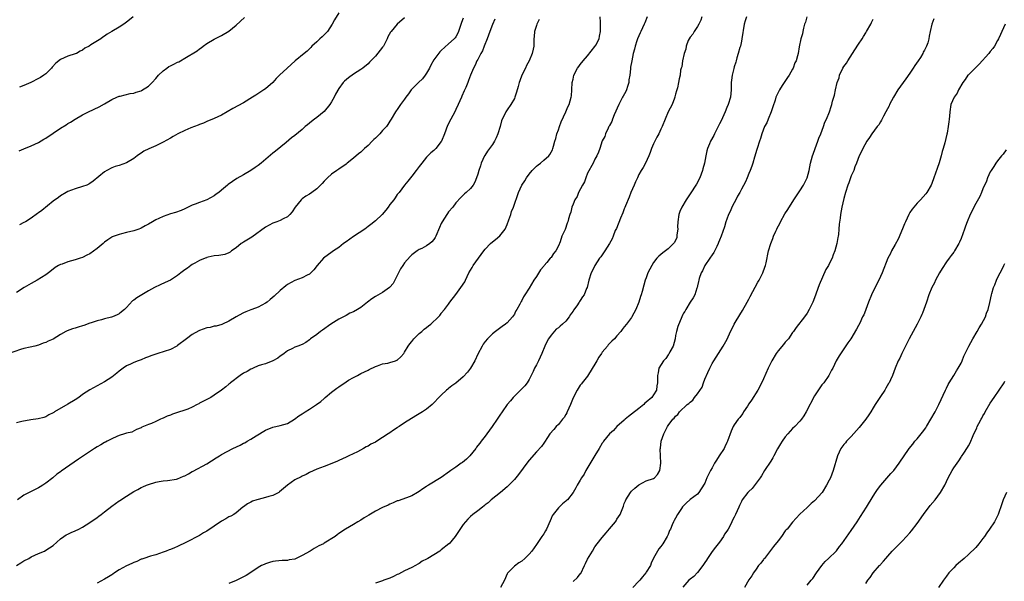
# Model space of a CAD drawing. Units: inches. Extents: x 2637000 to 2640000, y 1515000 to 1518000.
# Drawn here: x 2638802 to 2639071, y 1515597 to 1515750 of the extents above; entities that cross this region are included whole.
import ezdxf

# ---------------------------------------------------------------- set-up
doc = ezdxf.new("R2010")
doc.units = ezdxf.units.IN
doc.header["$MEASUREMENT"] = 0
doc.layers.add('LD26371515_10ft', color=62, linetype='Continuous')

msp = doc.modelspace()

# ---------------------------------------------------------------- linework, layer by layer
at = {"layer": 'LD26371515_10ft'}
for points, elevation in [([(2638923, 1515750.63), (2638922.57, 1515749.43), (2638922.04, 1515748.04), (2638921.71, 1515747), (2638921.51, 1515746.49), (2638921, 1515745.51), (2638920.78, 1515745.22), (2638920.57, 1515745), (2638919, 1515743.58), (2638917, 1515741.81), (2638916.59, 1515741.41), (2638915, 1515739.22), (2638914.18, 1515737.82), (2638913.81, 1515737), (2638913, 1515735.6), (2638912.6, 1515735), (2638911.93, 1515734.07), (2638910.83, 1515733), (2638908.83, 1515731), (2638908.07, 1515729.93), (2638907.36, 1515729), (2638907, 1515728.46), (2638905.85, 1515727), (2638905, 1515725.7), (2638904.69, 1515725.31), (2638904.5, 1515725), (2638903.37, 1515723), (2638903, 1515722.49), (2638902.4, 1515721.6), (2638902.04, 1515721), (2638901, 1515719.89), (2638900.24, 1515719), (2638899.59, 1515718.41), (2638899, 1515717.81), (2638898.57, 1515717.43), (2638898.17, 1515717), (2638897, 1515715.86), (2638896.05, 1515715), (2638895, 1515714.02), (2638894.43, 1515713.57), (2638893, 1515712.32), (2638891.29, 1515711), (2638891, 1515710.74), (2638889, 1515709.35), (2638888.44, 1515709), (2638887, 1515707.98), (2638885.93, 1515707), (2638885.48, 1515706.52), (2638885, 1515706.06), (2638884.52, 1515705.48), (2638884.06, 1515705), (2638883, 1515703.98), (2638881.64, 1515703), (2638881, 1515702.56), (2638880.03, 1515701.97), (2638879, 1515701.21), (2638878.76, 1515701), (2638877.09, 1515699), (2638876.29, 1515697.71), (2638875.65, 1515697), (2638875, 1515696.32), (2638873.81, 1515695.81), (2638873, 1515695.36), (2638872.11, 1515695), (2638871.29, 1515694.71), (2638871, 1515694.64), (2638869, 1515693.54), (2638865.24, 1515690.76), (2638863, 1515689.39), (2638862.75, 1515689.25), (2638862.35, 1515689), (2638861, 1515687.89), (2638859.71, 1515687), (2638859.33, 1515686.67), (2638859, 1515686.46), (2638857.93, 1515686.07), (2638856.24, 1515685.76), (2638855, 1515685.66), (2638853.3, 1515685.3), (2638853, 1515685.22), (2638852.85, 1515685.14), (2638852.48, 1515685), (2638851, 1515684.38), (2638849.65, 1515683.65), (2638849, 1515683.28), (2638848.56, 1515683), (2638847.66, 1515682.34), (2638847, 1515681.88), (2638845.9, 1515681), (2638845, 1515680.32), (2638843, 1515679.03), (2638841.63, 1515678.37), (2638840.23, 1515677.77), (2638838.65, 1515677), (2638837, 1515676.12), (2638833.81, 1515674.19), (2638833, 1515673.55), (2638832.67, 1515673.33), (2638831, 1515671.57), (2638830.51, 1515671), (2638829.19, 1515669.96), (2638829, 1515669.81), (2638828.47, 1515669.53), (2638827.24, 1515669), (2638826.9, 1515668.9), (2638825, 1515668.47), (2638824.22, 1515668.22), (2638823, 1515667.93), (2638821.33, 1515667.33), (2638821, 1515667.23), (2638819.34, 1515666.66), (2638819, 1515666.52), (2638817.81, 1515666.19), (2638817, 1515665.93), (2638816.25, 1515665.75), (2638814.79, 1515665.21), (2638814.42, 1515665), (2638813, 1515664.17), (2638811, 1515662.89), (2638809.65, 1515662.35), (2638809, 1515662.01), (2638808.22, 1515661.78), (2638807, 1515661.29), (2638805.96, 1515661), (2638804.75, 1515660.75), (2638803, 1515660.32), (2638802.06, 1515660.06), (2638799, 1515658.96)], 8840), ([(2638800.99, 1515601.01), (2638802.19, 1515601.81), (2638803, 1515602.31), (2638804.37, 1515603), (2638805, 1515603.37), (2638807, 1515604.34), (2638808.59, 1515605), (2638809, 1515605.2), (2638811, 1515606.52), (2638813, 1515608.33), (2638813.86, 1515609), (2638814.55, 1515609.45), (2638815, 1515609.65), (2638815.9, 1515610.1), (2638817, 1515610.52), (2638818.02, 1515611), (2638819, 1515611.51), (2638821, 1515612.78), (2638823, 1515614.16), (2638823.49, 1515614.51), (2638824.13, 1515615), (2638825, 1515615.71), (2638827, 1515617.27), (2638829, 1515618.68), (2638829.2, 1515618.8), (2638831, 1515620.03), (2638833, 1515621.31), (2638834.15, 1515621.85), (2638835, 1515622.34), (2638835.47, 1515622.53), (2638836.48, 1515623), (2638837, 1515623.22), (2638839, 1515623.86), (2638839.99, 1515623.99), (2638841, 1515624.21), (2638842.26, 1515624.26), (2638844.66, 1515624.66), (2638845, 1515624.75), (2638846.58, 1515625.42), (2638847, 1515625.58), (2638847.93, 1515626.07), (2638849, 1515626.69), (2638849.21, 1515626.79), (2638853, 1515628.87), (2638855.55, 1515630.45), (2638856.39, 1515631), (2638857, 1515631.35), (2638860.1, 1515633), (2638862.07, 1515633.93), (2638863, 1515634.43), (2638863.39, 1515634.61), (2638864.02, 1515635), (2638865, 1515635.55), (2638866.49, 1515636.49), (2638869, 1515638.01), (2638871, 1515638.83), (2638873, 1515639.26), (2638875, 1515639.88), (2638876.91, 1515641), (2638878.08, 1515641.93), (2638879, 1515642.51), (2638879.29, 1515642.71), (2638879.8, 1515643), (2638881, 1515643.74), (2638882.96, 1515645), (2638884.12, 1515645.88), (2638885, 1515646.71), (2638885.34, 1515647), (2638887, 1515648.4), (2638887.78, 1515649), (2638888.51, 1515649.49), (2638889, 1515649.9), (2638891, 1515651.24), (2638891.65, 1515651.65), (2638893, 1515652.41), (2638894.13, 1515653), (2638895, 1515653.49), (2638897, 1515654.46), (2638897.35, 1515654.65), (2638899, 1515655.4), (2638899.57, 1515655.57), (2638901, 1515656.12), (2638902.37, 1515656.37), (2638903, 1515656.54), (2638904.54, 1515657), (2638904.87, 1515657.13), (2638905, 1515657.2), (2638905.93, 1515658.07), (2638906.78, 1515659), (2638907, 1515659.3), (2638907.99, 1515661), (2638908.4, 1515661.6), (2638909, 1515662.3), (2638909.56, 1515663), (2638911, 1515664.4), (2638911.68, 1515665), (2638912.38, 1515665.62), (2638913, 1515666.12), (2638913.5, 1515666.5), (2638914.12, 1515667), (2638916.25, 1515669), (2638916.61, 1515669.39), (2638917, 1515669.94), (2638917.02, 1515669.96), (2638917.9, 1515671), (2638919, 1515672.49), (2638919.33, 1515673), (2638921, 1515675.14), (2638922.4, 1515677), (2638923.41, 1515678.59), (2638923.62, 1515679), (2638924.56, 1515681), (2638925, 1515681.76), (2638925.48, 1515682.52), (2638925.76, 1515683), (2638927.15, 1515685), (2638927.95, 1515686.05), (2638928.6, 1515687), (2638929, 1515687.46), (2638930.47, 1515689), (2638931, 1515689.46), (2638931.85, 1515690.15), (2638933, 1515691.13), (2638934.43, 1515693), (2638935, 1515694.24), (2638935.47, 1515695.47), (2638935.98, 1515697), (2638936.21, 1515697.79), (2638936.73, 1515699), (2638938.08, 1515703), (2638938.98, 1515705), (2638939.81, 1515706.19), (2638940.27, 1515707), (2638941, 1515708.03), (2638941.86, 1515709), (2638943, 1515710.19), (2638943.48, 1515710.52), (2638944.11, 1515711), (2638945, 1515711.86), (2638946.38, 1515713), (2638946.63, 1515713.37), (2638947.36, 1515714.64), (2638947.52, 1515715), (2638947.67, 1515715.67), (2638948.05, 1515717), (2638948.3, 1515717.7), (2638948.59, 1515719), (2638949, 1515720.11), (2638949.28, 1515721), (2638949.75, 1515722.25), (2638951.02, 1515725), (2638951.62, 1515726.38), (2638951.92, 1515727), (2638952.52, 1515729), (2638952.57, 1515729.43), (2638952.68, 1515731), (2638952.77, 1515733), (2638953, 1515733.93), (2638953.23, 1515735), (2638954.25, 1515737), (2638954.57, 1515737.43), (2638955, 1515737.92), (2638955.78, 1515739), (2638957, 1515740.35), (2638959, 1515742.87), (2638959.21, 1515743.21), (2638960.13, 1515745), (2638960.26, 1515745.74), (2638960.54, 1515747), (2638960.47, 1515748.47), (2638960.47, 1515749.53), (2638960.4, 1515751)], 8810), ([(2638907, 1515750.72), (2638905, 1515748.97), (2638903.28, 1515747), (2638903.16, 1515746.84), (2638902.44, 1515745.56), (2638902.19, 1515745), (2638901.19, 1515743), (2638901, 1515742.71), (2638899, 1515740.23), (2638897.78, 1515739), (2638897.42, 1515738.58), (2638897, 1515738.14), (2638895.58, 1515737), (2638895, 1515736.58), (2638893, 1515735.28), (2638891.66, 1515734.34), (2638890.59, 1515733.41), (2638890.21, 1515733), (2638889, 1515731.39), (2638888.14, 1515729.86), (2638887.76, 1515729), (2638887, 1515727.75), (2638886.53, 1515727), (2638885, 1515725.15), (2638883, 1515723.44), (2638882.38, 1515723), (2638881.6, 1515722.4), (2638881, 1515721.89), (2638880.49, 1515721.51), (2638879.87, 1515721), (2638879, 1515720.24), (2638877, 1515718.57), (2638876.12, 1515717.88), (2638874.67, 1515716.67), (2638871.7, 1515714.3), (2638871, 1515713.69), (2638867.81, 1515711), (2638867, 1515710.38), (2638866.2, 1515709.8), (2638865, 1515708.96), (2638863, 1515707.81), (2638861.19, 1515706.81), (2638859.97, 1515706.03), (2638858.83, 1515705.17), (2638858.66, 1515705), (2638857, 1515703.65), (2638856.26, 1515703), (2638855.51, 1515702.49), (2638855, 1515702.11), (2638853.01, 1515701), (2638851, 1515700.28), (2638849.8, 1515699.8), (2638849, 1515699.51), (2638847.9, 1515699), (2638847, 1515698.55), (2638845.93, 1515698.07), (2638844.45, 1515697.55), (2638843, 1515697.13), (2638841, 1515696.45), (2638839.86, 1515695.86), (2638839, 1515695.48), (2638838.13, 1515695), (2638837, 1515694.31), (2638836.11, 1515693.89), (2638835, 1515693.24), (2638834.83, 1515693.17), (2638834.39, 1515693), (2638833, 1515692.53), (2638831, 1515692.04), (2638829.68, 1515691.68), (2638829, 1515691.53), (2638827.14, 1515690.86), (2638827, 1515690.78), (2638825.92, 1515690.08), (2638825, 1515689.37), (2638824.62, 1515689), (2638823, 1515687.66), (2638821, 1515686.22), (2638820.16, 1515685.84), (2638819, 1515685.23), (2638818.34, 1515685), (2638817, 1515684.57), (2638815, 1515684), (2638813.42, 1515683.42), (2638813, 1515683.29), (2638812.48, 1515683), (2638811.55, 1515682.45), (2638811, 1515682.05), (2638809.72, 1515681), (2638809, 1515680.52), (2638806.59, 1515679), (2638805, 1515678.13), (2638803.05, 1515677), (2638801, 1515675.68)], 8850), ([(2638931.61, 1515750.39), (2638931, 1515748.91), (2638930.24, 1515747), (2638929.53, 1515745), (2638928.77, 1515743), (2638928.26, 1515741.74), (2638927.84, 1515741), (2638927, 1515739.36), (2638926.77, 1515739), (2638926.23, 1515737.77), (2638925.79, 1515737), (2638925.03, 1515735), (2638924.45, 1515733.55), (2638924.25, 1515733), (2638923.7, 1515731.7), (2638923.26, 1515730.74), (2638922.66, 1515729.34), (2638922.53, 1515729), (2638921.66, 1515727), (2638921, 1515725.69), (2638920.68, 1515725), (2638919.59, 1515723), (2638918.71, 1515721.29), (2638917.86, 1515719), (2638917.04, 1515717), (2638917, 1515716.93), (2638915.51, 1515715), (2638915.28, 1515714.72), (2638915, 1515714.5), (2638914.2, 1515713.8), (2638913.37, 1515713), (2638913, 1515712.59), (2638911.69, 1515711), (2638911, 1515710.05), (2638910.13, 1515709), (2638909, 1515707.46), (2638908.58, 1515707), (2638907.92, 1515706.08), (2638906.96, 1515705), (2638905.48, 1515703), (2638905, 1515702.42), (2638904.45, 1515701.55), (2638904.05, 1515701), (2638903, 1515699.68), (2638902.53, 1515699), (2638901.85, 1515698.15), (2638900.83, 1515697), (2638899, 1515695.23), (2638897.76, 1515694.24), (2638897, 1515693.65), (2638896.1, 1515693), (2638893, 1515690.94), (2638891, 1515689.52), (2638890.29, 1515689), (2638889, 1515687.96), (2638887.58, 1515687), (2638887.25, 1515686.75), (2638884.84, 1515685), (2638883.07, 1515683), (2638882.18, 1515681.82), (2638881.38, 1515681), (2638881, 1515680.67), (2638880.41, 1515680.41), (2638879, 1515679.69), (2638877, 1515678.92), (2638875, 1515677.82), (2638874.53, 1515677.47), (2638873, 1515676.18), (2638871.38, 1515674.62), (2638870.3, 1515673.7), (2638869.43, 1515673), (2638869, 1515672.71), (2638867, 1515671.68), (2638865.24, 1515671), (2638865, 1515670.89), (2638863.59, 1515670.41), (2638863, 1515670.06), (2638862.82, 1515669.96), (2638861, 1515669.02), (2638859, 1515667.78), (2638857.23, 1515667), (2638857.06, 1515666.94), (2638855.51, 1515666.49), (2638855, 1515666.42), (2638853.88, 1515666.12), (2638853, 1515665.95), (2638851, 1515665.26), (2638850.82, 1515665.18), (2638849, 1515664.17), (2638847.42, 1515663), (2638845, 1515661.14), (2638844.77, 1515661), (2638843, 1515660.11), (2638839.58, 1515659), (2638839, 1515658.84), (2638837.63, 1515658.37), (2638837, 1515658.09), (2638836.19, 1515657.81), (2638835, 1515657.28), (2638834.2, 1515657), (2638833, 1515656.52), (2638832.1, 1515656.1), (2638831, 1515655.62), (2638830.09, 1515655), (2638829, 1515654.16), (2638828.4, 1515653.6), (2638827, 1515652.55), (2638825, 1515651.25), (2638821, 1515649.08), (2638819, 1515647.76), (2638817.99, 1515647), (2638817, 1515646.36), (2638815, 1515645.1), (2638811.33, 1515643), (2638811.13, 1515642.87), (2638811, 1515642.76), (2638809.81, 1515642.19), (2638809, 1515641.7), (2638808.47, 1515641.53), (2638806.86, 1515641.14), (2638804.87, 1515640.87), (2638802.4, 1515640.4), (2638801, 1515640.06)], 8830), ([(2638943.76, 1515750.24), (2638943.14, 1515749), (2638943, 1515748.61), (2638942.46, 1515747), (2638942.36, 1515745.64), (2638942.27, 1515745), (2638942.28, 1515743), (2638942.15, 1515742.15), (2638941.87, 1515741), (2638941, 1515739), (2638940.33, 1515737.67), (2638940.01, 1515737), (2638939.02, 1515735), (2638938.48, 1515733.52), (2638938.27, 1515733), (2638937.99, 1515731.99), (2638937.6, 1515730.4), (2638937.15, 1515729), (2638937, 1515728.66), (2638936.03, 1515727), (2638935, 1515725.55), (2638934.64, 1515725), (2638934.38, 1515724.38), (2638933.69, 1515723), (2638933.48, 1515722.52), (2638933.09, 1515721), (2638932.5, 1515719), (2638932.05, 1515717.95), (2638931.59, 1515717), (2638931, 1515716.12), (2638929.68, 1515714.32), (2638928.87, 1515713.13), (2638928.8, 1515713), (2638927.88, 1515711), (2638927.71, 1515710.29), (2638927.24, 1515709), (2638927, 1515707.99), (2638926.68, 1515707), (2638926.21, 1515705.79), (2638925.72, 1515705), (2638925, 1515704.08), (2638923.83, 1515703), (2638923.36, 1515702.64), (2638923, 1515702.24), (2638922.37, 1515701.63), (2638921, 1515700.12), (2638920.15, 1515699), (2638919, 1515697.69), (2638918.73, 1515697.27), (2638918.53, 1515697), (2638917.23, 1515695), (2638917, 1515694.51), (2638916.55, 1515693.45), (2638915.56, 1515691), (2638915.36, 1515690.64), (2638915, 1515690.11), (2638914.46, 1515689.54), (2638913.88, 1515689), (2638913, 1515688.41), (2638911.72, 1515687.72), (2638911, 1515687.37), (2638910.46, 1515687), (2638909, 1515685.95), (2638908.5, 1515685.5), (2638907, 1515683.76), (2638906.48, 1515683), (2638905.92, 1515682.08), (2638904.35, 1515679), (2638903.87, 1515678.13), (2638903, 1515677.14), (2638902.86, 1515677), (2638901, 1515675.69), (2638899, 1515674.56), (2638898.06, 1515673.94), (2638896.89, 1515673), (2638895, 1515671.57), (2638894.1, 1515671), (2638893, 1515670.37), (2638892.03, 1515669.97), (2638892.01, 1515669.96), (2638891, 1515669.39), (2638889, 1515668.34), (2638886.84, 1515667), (2638884.6, 1515665.4), (2638884.01, 1515665), (2638883, 1515664.21), (2638881.31, 1515663), (2638881, 1515662.73), (2638880, 1515662), (2638879, 1515661.48), (2638877.85, 1515661), (2638877, 1515660.67), (2638876.39, 1515660.39), (2638875, 1515659.69), (2638874.06, 1515659), (2638873.47, 1515658.53), (2638873, 1515658.22), (2638872.33, 1515657.67), (2638871, 1515656.96), (2638869, 1515656.19), (2638867.88, 1515655.88), (2638867, 1515655.57), (2638865.64, 1515655), (2638865.22, 1515654.78), (2638865, 1515654.72), (2638863.95, 1515654.05), (2638863, 1515653.6), (2638862.03, 1515653), (2638859.43, 1515651), (2638859.23, 1515650.77), (2638859, 1515650.6), (2638858.15, 1515649.85), (2638857, 1515649), (2638855, 1515647.62), (2638854.08, 1515647), (2638851, 1515645.37), (2638850.74, 1515645.26), (2638850.31, 1515645), (2638849, 1515644.33), (2638847.8, 1515643.8), (2638847, 1515643.49), (2638845, 1515642.81), (2638843.59, 1515642.41), (2638843, 1515642.16), (2638842.11, 1515641.89), (2638841, 1515641.32), (2638840.75, 1515641.25), (2638840.28, 1515641), (2638839, 1515640.42), (2638837.88, 1515639.88), (2638837, 1515639.55), (2638835.18, 1515638.82), (2638835, 1515638.67), (2638833.79, 1515638.21), (2638832.48, 1515637.52), (2638831, 1515637.17), (2638830.5, 1515637), (2638829, 1515636.57), (2638828.34, 1515636.34), (2638827, 1515635.7), (2638825.71, 1515635), (2638825.26, 1515634.74), (2638825, 1515634.64), (2638824.02, 1515633.98), (2638823, 1515633.44), (2638822.32, 1515633), (2638817.93, 1515630.07), (2638813.2, 1515626.8), (2638813, 1515626.64), (2638812.03, 1515625.97), (2638810.87, 1515625), (2638809, 1515623.54), (2638808.21, 1515623), (2638807.47, 1515622.53), (2638807, 1515622.25), (2638805, 1515621.28), (2638804.8, 1515621.2), (2638804.42, 1515621), (2638803, 1515620.29), (2638801.23, 1515619)], 8820), ([(2638801.66, 1515714.34), (2638803, 1515714.93), (2638805, 1515715.7), (2638807, 1515716.65), (2638808.45, 1515717.55), (2638809, 1515717.86), (2638813, 1515720.59), (2638814.53, 1515721.47), (2638815, 1515721.82), (2638815.77, 1515722.23), (2638817.04, 1515723.04), (2638819, 1515724.19), (2638820.61, 1515725), (2638823.58, 1515726.42), (2638825, 1515727.22), (2638827, 1515728.37), (2638828.35, 1515729), (2638829, 1515729.27), (2638829.33, 1515729.33), (2638832, 1515730), (2638833, 1515730.13), (2638833.62, 1515730.38), (2638835, 1515730.78), (2638835.14, 1515730.86), (2638837, 1515732.06), (2638838.01, 1515733), (2638839, 1515734.15), (2638839.42, 1515734.58), (2638839.78, 1515735), (2638841, 1515736.25), (2638842.04, 1515737), (2638842.62, 1515737.38), (2638843, 1515737.6), (2638843.96, 1515738.04), (2638845, 1515738.59), (2638845.28, 1515738.72), (2638845.77, 1515739), (2638847, 1515739.65), (2638850.31, 1515741.69), (2638851, 1515742.27), (2638851.45, 1515742.55), (2638851.97, 1515743), (2638853, 1515743.7), (2638855, 1515744.91), (2638856.42, 1515745.58), (2638857, 1515745.9), (2638859, 1515747.08), (2638861, 1515748.71), (2638863.24, 1515750.76)], 8870), ([(2638832.81, 1515751), (2638831.82, 1515750.18), (2638831, 1515749.54), (2638830.25, 1515749), (2638829, 1515748.19), (2638827.06, 1515747), (2638825.74, 1515746.26), (2638825, 1515745.67), (2638824.57, 1515745.43), (2638824.02, 1515745), (2638821.29, 1515743.29), (2638820.79, 1515743), (2638819.62, 1515742.38), (2638819, 1515741.86), (2638818.41, 1515741.59), (2638817.32, 1515741), (2638817, 1515740.86), (2638815, 1515740.27), (2638813, 1515739.33), (2638811.69, 1515738.31), (2638810.73, 1515737.27), (2638810.51, 1515737), (2638809, 1515735.45), (2638808.42, 1515735), (2638807.57, 1515734.43), (2638807, 1515734.12), (2638804.92, 1515733.08), (2638803, 1515732.21), (2638801.79, 1515731.79)], 8880), ([(2638889, 1515752.05), (2638887.84, 1515750.16), (2638887.23, 1515749), (2638885.89, 1515747), (2638885.5, 1515746.5), (2638885, 1515746.04), (2638884.49, 1515745.51), (2638883.84, 1515745), (2638883, 1515744.16), (2638881.62, 1515743), (2638881.35, 1515742.65), (2638881, 1515742.26), (2638880.38, 1515741.62), (2638879.58, 1515741), (2638877.06, 1515738.94), (2638876.01, 1515737.99), (2638874.88, 1515737), (2638872.83, 1515735), (2638871.89, 1515734.11), (2638870.97, 1515733), (2638869, 1515731.34), (2638868.56, 1515731), (2638866.38, 1515729.62), (2638865.46, 1515729), (2638863, 1515727.52), (2638860.1, 1515725.9), (2638857, 1515724.13), (2638855, 1515723.18), (2638853, 1515722.36), (2638852.05, 1515721.95), (2638851, 1515721.57), (2638850.62, 1515721.38), (2638849.56, 1515721), (2638848.63, 1515720.63), (2638847, 1515719.93), (2638845.03, 1515719.03), (2638843.76, 1515718.24), (2638843, 1515717.85), (2638841, 1515716.7), (2638839, 1515715.75), (2638837.09, 1515714.91), (2638835.74, 1515714.26), (2638835, 1515713.72), (2638834.54, 1515713.46), (2638833.95, 1515713), (2638833, 1515712.3), (2638831, 1515711.1), (2638829, 1515710.4), (2638827.95, 1515710.05), (2638827, 1515709.69), (2638825.67, 1515709), (2638825, 1515708.6), (2638821.93, 1515706.07), (2638821, 1515705.43), (2638820.73, 1515705.26), (2638820.15, 1515705), (2638819, 1515704.58), (2638817, 1515704), (2638815, 1515703.23), (2638814.56, 1515703), (2638813, 1515702.04), (2638812.42, 1515701.58), (2638811, 1515700.57), (2638807.92, 1515698.08), (2638807, 1515697.42), (2638806.75, 1515697.25), (2638805, 1515695.96), (2638803.45, 1515695), (2638803, 1515694.74), (2638801.82, 1515694.18)], 8860), ([(2638973.25, 1515751), (2638972.61, 1515749.39), (2638972.47, 1515749), (2638971.51, 1515747), (2638971.36, 1515746.64), (2638970.64, 1515745), (2638970.43, 1515744.43), (2638969.98, 1515743), (2638969.81, 1515742.19), (2638969.45, 1515741), (2638969.03, 1515738.97), (2638968.74, 1515737.26), (2638968.73, 1515737), (2638968.74, 1515736.74), (2638968.53, 1515735), (2638968.24, 1515733.76), (2638968.23, 1515733), (2638967.91, 1515731.91), (2638967.58, 1515731), (2638967.39, 1515730.61), (2638966.69, 1515729.31), (2638966.55, 1515729), (2638965.48, 1515727), (2638964.23, 1515724.23), (2638963.76, 1515723), (2638963.62, 1515722.38), (2638963, 1515721.32), (2638962.9, 1515721.1), (2638962.83, 1515721), (2638962.58, 1515720.58), (2638961.87, 1515719), (2638961.71, 1515718.29), (2638961, 1515717.06), (2638960.36, 1515715), (2638959.98, 1515714.02), (2638959.52, 1515713), (2638959, 1515712.1), (2638958.49, 1515711), (2638957, 1515708.29), (2638956.48, 1515707), (2638956.1, 1515705.9), (2638955.55, 1515705), (2638954.48, 1515703), (2638954.1, 1515701.9), (2638953.47, 1515701), (2638953, 1515699.79), (2638952.67, 1515699), (2638952.38, 1515697.62), (2638952.11, 1515697), (2638951.76, 1515695.76), (2638951.61, 1515695), (2638951.44, 1515694.56), (2638950.84, 1515692.84), (2638949.98, 1515691), (2638949.52, 1515689.52), (2638949, 1515688.38), (2638948.3, 1515687), (2638947.69, 1515686.31), (2638947, 1515685.26), (2638946.87, 1515685.13), (2638946.79, 1515685), (2638945.81, 1515683.81), (2638945.12, 1515683), (2638945, 1515682.83), (2638944.15, 1515681.85), (2638943, 1515680.05), (2638942.26, 1515679), (2638941, 1515676.79), (2638939.88, 1515675), (2638939.52, 1515674.48), (2638939, 1515673.44), (2638938.83, 1515673.17), (2638938.47, 1515672.47), (2638937.65, 1515671), (2638937.4, 1515670.6), (2638937.1, 1515669.96), (2638937, 1515669.74), (2638936.51, 1515669), (2638935, 1515667.34), (2638934.57, 1515667), (2638933.63, 1515666.37), (2638931.82, 1515665), (2638931, 1515664.33), (2638929.68, 1515663), (2638929, 1515662.23), (2638928.5, 1515661.5), (2638928.19, 1515661), (2638927, 1515658.79), (2638926.14, 1515657), (2638925.02, 1515655), (2638924.16, 1515653.84), (2638923, 1515652.56), (2638921, 1515650.9), (2638919.9, 1515650.1), (2638919, 1515649.39), (2638918.76, 1515649.24), (2638918.45, 1515649), (2638917, 1515647.61), (2638916.38, 1515647), (2638915, 1515645.52), (2638914.48, 1515645), (2638913, 1515643.76), (2638911.88, 1515643), (2638911, 1515642.46), (2638910.05, 1515641.95), (2638907, 1515640.04), (2638905.47, 1515639), (2638905.18, 1515638.82), (2638905, 1515638.68), (2638903.96, 1515638.04), (2638903, 1515637.33), (2638902.52, 1515637), (2638901, 1515636.05), (2638899.41, 1515635), (2638899, 1515634.78), (2638897.81, 1515634.19), (2638897, 1515633.69), (2638896.52, 1515633.48), (2638895.73, 1515633), (2638894.13, 1515632.13), (2638891.8, 1515631), (2638891.24, 1515630.76), (2638891, 1515630.63), (2638889, 1515629.74), (2638888.51, 1515629.49), (2638885, 1515628.09), (2638883, 1515627.33), (2638881, 1515626.45), (2638880.06, 1515625.94), (2638879, 1515625.46), (2638878.71, 1515625.29), (2638877, 1515624.42), (2638875, 1515623.03), (2638872.86, 1515621.14), (2638872.63, 1515621), (2638871, 1515620.21), (2638869.91, 1515619.91), (2638869, 1515619.62), (2638867, 1515619.11), (2638866.61, 1515619), (2638865.41, 1515618.59), (2638865, 1515618.34), (2638864.06, 1515617.94), (2638863, 1515617.12), (2638862.82, 1515617), (2638861, 1515615.42), (2638860.38, 1515615), (2638859.5, 1515614.5), (2638859, 1515614.32), (2638858.18, 1515613.82), (2638857, 1515613.17), (2638855, 1515611.83), (2638853.8, 1515611), (2638853.31, 1515610.69), (2638853, 1515610.46), (2638852.04, 1515609.96), (2638851, 1515609.23), (2638847.42, 1515607.42), (2638845, 1515606.27), (2638844.16, 1515605.84), (2638843, 1515605.41), (2638842.72, 1515605.28), (2638841.88, 1515605), (2638841, 1515604.67), (2638839, 1515603.97), (2638837.57, 1515603.57), (2638835.79, 1515603), (2638835.21, 1515602.79), (2638835, 1515602.74), (2638833.87, 1515602.13), (2638833, 1515601.88), (2638832.44, 1515601.56), (2638831, 1515600.99), (2638829, 1515599.84), (2638827.72, 1515599), (2638827.3, 1515598.7), (2638827, 1515598.53), (2638826.07, 1515597.93), (2638825, 1515597.29), (2638823, 1515596.17)], 8800), ([(2638988.18, 1515751), (2638987.89, 1515750.11), (2638987.38, 1515749), (2638987, 1515748.35), (2638986.08, 1515747), (2638985.74, 1515746.26), (2638985, 1515745.39), (2638984.73, 1515745), (2638984.48, 1515744.48), (2638983.91, 1515743), (2638983.83, 1515742.17), (2638983.38, 1515741), (2638982.91, 1515739), (2638982.69, 1515737.31), (2638982.56, 1515737), (2638982.4, 1515736.4), (2638982.25, 1515735), (2638982.03, 1515734.03), (2638981.86, 1515733), (2638981.54, 1515731.54), (2638981.37, 1515731), (2638981.25, 1515730.75), (2638981, 1515729.83), (2638980.84, 1515729.16), (2638980.82, 1515729), (2638980.73, 1515728.73), (2638980.06, 1515727), (2638979, 1515725), (2638978.15, 1515723), (2638977.37, 1515721), (2638977, 1515720.29), (2638976.41, 1515719), (2638975.93, 1515718.07), (2638975.35, 1515717), (2638975, 1515716.25), (2638974.46, 1515715), (2638974.1, 1515713.9), (2638973.7, 1515713), (2638972.76, 1515711), (2638972.15, 1515709.85), (2638971.63, 1515709), (2638971, 1515707.86), (2638970.58, 1515707), (2638970.11, 1515705.89), (2638969.69, 1515705), (2638968.81, 1515703), (2638968.31, 1515701.69), (2638967.33, 1515699.33), (2638967.15, 1515698.85), (2638967, 1515698.52), (2638966.58, 1515697.42), (2638965.93, 1515695.93), (2638964.84, 1515693.16), (2638964.56, 1515692.56), (2638963.97, 1515691), (2638963.66, 1515690.34), (2638962.96, 1515689.04), (2638961.68, 1515687), (2638960.61, 1515685.39), (2638960.28, 1515685), (2638958.94, 1515683), (2638958.31, 1515681.69), (2638957.95, 1515681), (2638957.31, 1515679), (2638956.83, 1515677), (2638956.73, 1515676.73), (2638956.01, 1515675), (2638955.56, 1515674.44), (2638955, 1515673.5), (2638954.78, 1515673.22), (2638954.68, 1515673), (2638954.05, 1515672.05), (2638953.17, 1515670.83), (2638953, 1515670.56), (2638952.57, 1515669.96), (2638952.35, 1515669.65), (2638951.97, 1515669), (2638951, 1515667.84), (2638950.11, 1515667), (2638949.51, 1515666.49), (2638949, 1515666.02), (2638948.41, 1515665.59), (2638947, 1515663.99), (2638946.32, 1515663), (2638945.84, 1515662.16), (2638945.31, 1515661), (2638944.48, 1515659), (2638944.03, 1515657.97), (2638943.57, 1515657), (2638943, 1515655.87), (2638942.52, 1515655), (2638942.08, 1515654.08), (2638941, 1515651.88), (2638940.44, 1515651), (2638939.85, 1515650.15), (2638939, 1515649.29), (2638938.68, 1515649), (2638936.61, 1515647), (2638935.95, 1515646.05), (2638935, 1515645.01), (2638933.68, 1515643), (2638933, 1515642.12), (2638932.27, 1515641), (2638930.89, 1515639), (2638929.48, 1515637), (2638929, 1515636.36), (2638927.94, 1515635), (2638927.51, 1515634.49), (2638927, 1515633.83), (2638926.66, 1515633.34), (2638926.47, 1515633), (2638924.86, 1515631), (2638923.94, 1515630.06), (2638922.79, 1515629.21), (2638922.46, 1515629), (2638921, 1515627.94), (2638919.66, 1515627), (2638919.29, 1515626.71), (2638917, 1515625.13), (2638913.5, 1515623), (2638913.2, 1515622.8), (2638913, 1515622.65), (2638911.99, 1515622.01), (2638911, 1515621.26), (2638910.52, 1515621), (2638909, 1515620.05), (2638907.54, 1515619.54), (2638905.24, 1515618.76), (2638905, 1515618.67), (2638903.87, 1515618.13), (2638903, 1515617.77), (2638902.5, 1515617.5), (2638901, 1515616.89), (2638899, 1515615.88), (2638897.24, 1515614.76), (2638895.96, 1515614.04), (2638895, 1515613.44), (2638894.19, 1515613), (2638893, 1515612.23), (2638890.86, 1515611), (2638889, 1515609.76), (2638888.58, 1515609.42), (2638888.04, 1515609), (2638885, 1515607.11), (2638884.81, 1515607), (2638883.6, 1515606.4), (2638882.29, 1515605.71), (2638881.18, 1515605), (2638879, 1515603.75), (2638877, 1515602.81), (2638875.45, 1515602.55), (2638875, 1515602.45), (2638873.58, 1515602.42), (2638871.73, 1515602.27), (2638871, 1515602.15), (2638870.1, 1515601.9), (2638869, 1515601.54), (2638868.65, 1515601.35), (2638867.92, 1515601), (2638867, 1515600.49), (2638865.52, 1515599.52), (2638863.71, 1515598.3), (2638863, 1515597.91), (2638861, 1515596.96), (2638859, 1515596.1)], 8790), ([(2639000.43, 1515751), (2639000.07, 1515749.93), (2638999.79, 1515749), (2638999.15, 1515745), (2638999, 1515744.38), (2638998.71, 1515743), (2638998.58, 1515742.58), (2638998.16, 1515741), (2638997.74, 1515739.74), (2638997.54, 1515739), (2638997.44, 1515738.56), (2638997, 1515737.3), (2638996.89, 1515736.89), (2638996.49, 1515735), (2638996.34, 1515733.66), (2638996.22, 1515733), (2638996.17, 1515731), (2638996, 1515729), (2638995.38, 1515727), (2638995, 1515726.19), (2638994.53, 1515725), (2638993.43, 1515722.57), (2638993, 1515721.71), (2638992.79, 1515721.21), (2638992.28, 1515720.28), (2638991.64, 1515719), (2638991.45, 1515718.55), (2638990.59, 1515717), (2638990.26, 1515716.26), (2638989.74, 1515715), (2638989.6, 1515714.4), (2638989.24, 1515713), (2638988.88, 1515711), (2638988.51, 1515709.49), (2638988.4, 1515709), (2638987.66, 1515707), (2638986.7, 1515705.3), (2638986.56, 1515705), (2638985.15, 1515702.85), (2638985, 1515702.64), (2638983.91, 1515701), (2638982.7, 1515699), (2638982.21, 1515697.79), (2638981.93, 1515697), (2638981.66, 1515695), (2638981.58, 1515693.58), (2638981.61, 1515693), (2638981.37, 1515691.37), (2638981.39, 1515691), (2638981.32, 1515690.68), (2638980.69, 1515689.31), (2638980.45, 1515689), (2638979, 1515687.58), (2638978.28, 1515687), (2638977.51, 1515686.49), (2638977, 1515686.07), (2638976.45, 1515685.55), (2638975.91, 1515685), (2638975, 1515683.82), (2638974.49, 1515683), (2638973.48, 1515681), (2638973, 1515679.67), (2638972.74, 1515679), (2638972.34, 1515677.66), (2638971.88, 1515675.88), (2638971.6, 1515675), (2638971.43, 1515674.57), (2638971, 1515673.02), (2638970.12, 1515671), (2638969.58, 1515669.96), (2638969.09, 1515669), (2638969, 1515668.85), (2638967.61, 1515667), (2638967, 1515666.23), (2638966.44, 1515665.56), (2638966.1, 1515665), (2638965, 1515663.78), (2638964.35, 1515663), (2638963.64, 1515662.36), (2638963, 1515661.69), (2638962.64, 1515661.36), (2638962.38, 1515661), (2638961, 1515659.37), (2638960.74, 1515659), (2638960.04, 1515657.96), (2638959.51, 1515657), (2638959, 1515656.04), (2638957.25, 1515653.25), (2638957, 1515652.82), (2638955.49, 1515651), (2638955.31, 1515650.69), (2638955, 1515650.32), (2638954.15, 1515649), (2638953, 1515646.86), (2638952.49, 1515645.51), (2638952.34, 1515645), (2638951.43, 1515643), (2638951.28, 1515642.72), (2638951, 1515642.34), (2638950.54, 1515641.46), (2638950.17, 1515641), (2638949, 1515639.59), (2638948.37, 1515639), (2638947.8, 1515638.2), (2638946.67, 1515637), (2638946, 1515636), (2638945.23, 1515634.77), (2638945, 1515634.47), (2638944.4, 1515633.6), (2638943, 1515632.07), (2638941, 1515629.82), (2638940.63, 1515629.37), (2638938.1, 1515625.9), (2638937.39, 1515625), (2638937, 1515624.54), (2638935.47, 1515623), (2638935, 1515622.57), (2638933.19, 1515621), (2638930.68, 1515619), (2638929.8, 1515618.2), (2638929, 1515617.59), (2638928.69, 1515617.31), (2638928.28, 1515617), (2638927, 1515615.99), (2638925.68, 1515615), (2638925, 1515614.43), (2638924.28, 1515613.72), (2638923.62, 1515613), (2638923, 1515612.28), (2638920.82, 1515609), (2638919.14, 1515607), (2638919.07, 1515606.93), (2638917, 1515605.28), (2638916.83, 1515605.17), (2638916.6, 1515605), (2638915, 1515603.98), (2638913.31, 1515603), (2638913.12, 1515602.88), (2638913, 1515602.78), (2638911.81, 1515602.19), (2638911, 1515601.57), (2638910.6, 1515601.4), (2638909.94, 1515601), (2638909, 1515600.47), (2638907, 1515599.55), (2638905.29, 1515598.71), (2638905, 1515598.54), (2638903.95, 1515598.05), (2638903, 1515597.57), (2638901.33, 1515597), (2638901, 1515596.87), (2638899, 1515596.25)], 8780), ([(2639016.86, 1515751), (2639016.47, 1515749.53), (2639016.26, 1515749), (2639015.93, 1515747.93), (2639015.77, 1515747), (2639015.69, 1515746.31), (2639015.27, 1515745), (2639014.81, 1515742.81), (2639014.48, 1515741), (2639014.32, 1515740.32), (2639013.94, 1515739), (2639013.63, 1515738.37), (2639013.18, 1515737), (2639013, 1515736.65), (2639012.05, 1515735), (2639011.58, 1515734.42), (2639010.71, 1515733), (2639010.18, 1515732.18), (2639009.37, 1515731), (2639009, 1515730.28), (2639008.6, 1515729.4), (2639008.44, 1515729), (2639008.21, 1515728.21), (2639007.62, 1515726.38), (2639007.15, 1515725), (2639006.29, 1515723), (2639005.94, 1515722.06), (2639005.34, 1515721), (2639004.57, 1515719), (2639004.26, 1515717.74), (2639003.95, 1515717), (2639003.32, 1515715), (2639003.23, 1515714.77), (2639002.59, 1515712.59), (2639002.1, 1515711), (2639001.82, 1515710.18), (2639001.38, 1515709), (2639001, 1515708.16), (2639000.54, 1515707), (2639000.08, 1515705.92), (2638999, 1515703.93), (2638998.55, 1515703), (2638997.97, 1515701.97), (2638997.48, 1515701), (2638997, 1515700.17), (2638996.41, 1515699), (2638995.99, 1515698.01), (2638995.48, 1515697), (2638995, 1515695.68), (2638994.78, 1515695), (2638994.39, 1515693.61), (2638993.45, 1515691), (2638993, 1515689.95), (2638992.73, 1515689.27), (2638992.63, 1515689), (2638992.25, 1515688.25), (2638991.43, 1515686.57), (2638991, 1515685.97), (2638990.41, 1515685), (2638988.97, 1515683), (2638988.39, 1515681.61), (2638987.99, 1515681), (2638987.44, 1515679.44), (2638987.33, 1515679), (2638987.31, 1515678.69), (2638987, 1515677.44), (2638986.94, 1515677.06), (2638986.81, 1515676.81), (2638986.26, 1515675), (2638985.82, 1515674.18), (2638985, 1515672.97), (2638983.8, 1515671), (2638983.53, 1515670.47), (2638983.21, 1515669.96), (2638983, 1515669.61), (2638982.71, 1515669), (2638981.63, 1515666.37), (2638981.3, 1515665), (2638981, 1515663.86), (2638980.87, 1515663), (2638980.34, 1515661), (2638979.47, 1515659.47), (2638979.19, 1515658.81), (2638979, 1515658.62), (2638978.39, 1515657.61), (2638977.71, 1515657), (2638976.47, 1515655), (2638976.28, 1515653.72), (2638976.09, 1515653), (2638976.11, 1515652.11), (2638976.09, 1515651), (2638975.87, 1515650.13), (2638975.78, 1515649), (2638975, 1515647.66), (2638974.55, 1515647), (2638973, 1515645.67), (2638972.62, 1515645.38), (2638972.33, 1515645), (2638971, 1515643.98), (2638969, 1515642.39), (2638968.2, 1515641.8), (2638967.21, 1515641), (2638967, 1515640.8), (2638965.01, 1515639), (2638964.04, 1515637.96), (2638962.95, 1515637), (2638961.35, 1515635), (2638961.22, 1515634.78), (2638961, 1515634.45), (2638960.18, 1515633), (2638959, 1515631.08), (2638956.54, 1515627), (2638956.04, 1515625.96), (2638955.35, 1515625), (2638955, 1515624.32), (2638954.1, 1515623), (2638953.76, 1515622.24), (2638953, 1515620.96), (2638951.45, 1515619), (2638951.2, 1515618.8), (2638951, 1515618.61), (2638950.09, 1515617.91), (2638949.19, 1515617), (2638949, 1515616.83), (2638947.58, 1515615), (2638947.35, 1515614.65), (2638947, 1515613.85), (2638946.72, 1515613.28), (2638945.75, 1515611), (2638945.51, 1515610.49), (2638945, 1515609.68), (2638944.52, 1515609), (2638943, 1515606.77), (2638941.74, 1515605), (2638941, 1515604.11), (2638939.82, 1515603), (2638939, 1515602.27), (2638938.24, 1515601.76), (2638937, 1515600.83), (2638935.07, 1515598.93), (2638935, 1515598.78), (2638934.26, 1515597), (2638933.23, 1515595)], 8770), ([(2638953, 1515596.66), (2638954.22, 1515597.78), (2638955, 1515598.78), (2638955.11, 1515598.89), (2638956.17, 1515601), (2638956.41, 1515601.59), (2638957, 1515602.81), (2638958.28, 1515605), (2638959, 1515606.13), (2638959.64, 1515607), (2638961, 1515608.73), (2638962.05, 1515609.95), (2638963, 1515611.03), (2638964.59, 1515613), (2638964.75, 1515613.25), (2638965, 1515613.68), (2638965.85, 1515615), (2638966.76, 1515617.24), (2638967, 1515618.01), (2638967.3, 1515618.7), (2638967.46, 1515619), (2638968.72, 1515621), (2638969, 1515621.34), (2638969.85, 1515622.15), (2638971, 1515623.13), (2638973, 1515624.17), (2638975, 1515624.84), (2638975.22, 1515625), (2638976.06, 1515625.94), (2638976.74, 1515627), (2638977, 1515629), (2638976.86, 1515631), (2638976.8, 1515632.8), (2638976.86, 1515633.14), (2638977.08, 1515635), (2638977.79, 1515637), (2638978.82, 1515639), (2638979, 1515639.27), (2638980.28, 1515641), (2638980.67, 1515641.33), (2638981, 1515641.83), (2638981.66, 1515642.34), (2638982.13, 1515643), (2638984.18, 1515645), (2638984.67, 1515645.33), (2638985, 1515645.72), (2638985.75, 1515646.25), (2638986.22, 1515647), (2638987, 1515647.92), (2638988.25, 1515649.75), (2638988.65, 1515651), (2638989, 1515651.96), (2638989.82, 1515653.82), (2638990.38, 1515655), (2638991, 1515656.25), (2638991.47, 1515657), (2638994.05, 1515661), (2638994.41, 1515661.59), (2638995.07, 1515662.93), (2638996.05, 1515665), (2638996.38, 1515665.62), (2638997.05, 1515667), (2638998.81, 1515669.96), (2638999, 1515670.29), (2638999.28, 1515670.72), (2639000.55, 1515673), (2639001, 1515673.86), (2639001.41, 1515674.59), (2639003.52, 1515678.48), (2639003.83, 1515679), (2639004.84, 1515681), (2639005.39, 1515682.61), (2639005.56, 1515683), (2639005.75, 1515683.75), (2639006.42, 1515687), (2639007.02, 1515689), (2639007.59, 1515690.41), (2639007.78, 1515691), (2639008.37, 1515692.37), (2639008.67, 1515693), (2639008.79, 1515693.21), (2639009.46, 1515694.54), (2639009.68, 1515695), (2639010.89, 1515697.11), (2639011.65, 1515698.35), (2639013.3, 1515701), (2639015, 1515703.4), (2639016, 1515705), (2639016.95, 1515707), (2639017.47, 1515709), (2639017.9, 1515711), (2639018.43, 1515713), (2639018.57, 1515713.43), (2639019.13, 1515715), (2639019.9, 1515717), (2639020.17, 1515717.83), (2639020.66, 1515719), (2639021.41, 1515721), (2639021.81, 1515722.19), (2639022.24, 1515723), (2639023.06, 1515725), (2639023.51, 1515726.49), (2639023.69, 1515727), (2639023.91, 1515727.91), (2639024.21, 1515729), (2639024.41, 1515729.59), (2639024.7, 1515731), (2639025.2, 1515733), (2639025.67, 1515734.33), (2639025.84, 1515735), (2639026.75, 1515737), (2639027, 1515737.42), (2639027.69, 1515738.31), (2639028.05, 1515739), (2639029.98, 1515741.98), (2639031, 1515743.51), (2639032.03, 1515745), (2639032.4, 1515745.6), (2639033, 1515746.65), (2639033.22, 1515747), (2639034.32, 1515749), (2639034.54, 1515749.46), (2639035, 1515750.35)], 8760), ([(2639051.53, 1515750.47), (2639050.98, 1515749), (2639050.6, 1515747), (2639050.29, 1515745.71), (2639050.21, 1515745), (2639049.89, 1515743.89), (2639049.55, 1515743), (2639049.35, 1515742.65), (2639049, 1515741.92), (2639048.67, 1515741.33), (2639048.56, 1515741), (2639047.9, 1515739.9), (2639047.33, 1515739), (2639046.35, 1515737.65), (2639045.96, 1515737), (2639045, 1515735.63), (2639043.93, 1515734.07), (2639041.74, 1515731), (2639040.52, 1515729), (2639039.48, 1515727), (2639039.33, 1515726.67), (2639038.47, 1515725), (2639037.82, 1515723.82), (2639037.26, 1515722.74), (2639037, 1515722.32), (2639036.51, 1515721.49), (2639036.12, 1515721), (2639034.62, 1515719), (2639033.98, 1515718.02), (2639033.26, 1515717), (2639032.16, 1515715), (2639031.84, 1515714.16), (2639031.17, 1515713), (2639030.41, 1515711), (2639029.98, 1515709.98), (2639029.68, 1515709), (2639029, 1515707.5), (2639028.36, 1515705.64), (2639028.11, 1515705), (2639027.48, 1515703), (2639027, 1515701.33), (2639026.46, 1515699), (2639026.08, 1515697), (2639025.96, 1515695.96), (2639025.72, 1515694.28), (2639025.63, 1515693), (2639025.5, 1515691.5), (2639025.42, 1515691), (2639025.34, 1515690.66), (2639025.1, 1515689), (2639024.56, 1515687), (2639024.08, 1515685.92), (2639023.76, 1515685), (2639023, 1515683.47), (2639022.75, 1515683), (2639022.1, 1515681.9), (2639020.24, 1515677.76), (2639019, 1515674.22), (2639018.49, 1515673), (2639017.55, 1515671), (2639017, 1515670.03), (2639016.95, 1515669.96), (2639016.25, 1515669), (2639013.96, 1515666.04), (2639013.25, 1515665), (2639013, 1515664.68), (2639011.83, 1515663), (2639011.45, 1515662.55), (2639011, 1515662.08), (2639010.52, 1515661.48), (2639009, 1515659.68), (2639008.49, 1515659), (2639007.3, 1515657), (2639006.35, 1515655), (2639005, 1515652.02), (2639004.03, 1515649.97), (2639003.47, 1515649), (2639001.77, 1515646.23), (2639001, 1515645.18), (2639000.63, 1515644.63), (2638999.59, 1515643), (2638999.39, 1515642.61), (2638999, 1515642.17), (2638998.55, 1515641.45), (2638998.13, 1515641), (2638997, 1515639.48), (2638996.72, 1515639), (2638996.23, 1515637.77), (2638995.21, 1515635), (2638995, 1515634.64), (2638994.52, 1515633.48), (2638994.26, 1515633), (2638992.93, 1515631), (2638992.21, 1515629.79), (2638991.66, 1515629), (2638991, 1515627.77), (2638990.55, 1515627), (2638989.59, 1515625), (2638989, 1515623.54), (2638988.02, 1515621.98), (2638987.39, 1515621), (2638987, 1515620.54), (2638985, 1515619.04), (2638983.89, 1515618.11), (2638983, 1515617.16), (2638982.94, 1515617.06), (2638982.64, 1515616.64), (2638981.56, 1515615), (2638981, 1515613.98), (2638980.68, 1515613.32), (2638980.48, 1515613), (2638980.12, 1515612.12), (2638979.59, 1515611), (2638979.39, 1515610.61), (2638979, 1515609.52), (2638978.74, 1515609), (2638977.55, 1515607), (2638977, 1515606.24), (2638976.42, 1515605.58), (2638976.08, 1515605), (2638975, 1515603.05), (2638974.35, 1515601.65), (2638974.13, 1515601), (2638973, 1515599.25), (2638972.86, 1515599), (2638972.01, 1515597.99), (2638971.24, 1515597), (2638971, 1515596.73), (2638969.33, 1515595)], 8750), ([(2639071.07, 1515749), (2639070.17, 1515747), (2639069.82, 1515746.18), (2639069.26, 1515745), (2639069, 1515744.5), (2639068.15, 1515743), (2639067.67, 1515742.33), (2639067, 1515741.49), (2639066.62, 1515741), (2639063.94, 1515738.06), (2639063, 1515737.18), (2639061, 1515735.14), (2639060.88, 1515735), (2639060.12, 1515733.88), (2639059.45, 1515733), (2639058.29, 1515731), (2639057.9, 1515730.1), (2639057.13, 1515729), (2639056.24, 1515727), (2639055.92, 1515725), (2639055.88, 1515723.88), (2639055.8, 1515723), (2639055.67, 1515722.33), (2639055.53, 1515721), (2639055.18, 1515719.18), (2639055.1, 1515718.9), (2639054.57, 1515716.57), (2639054.13, 1515715), (2639053.86, 1515714.14), (2639053.56, 1515713), (2639053, 1515711.07), (2639052.49, 1515709.51), (2639051.61, 1515707), (2639051, 1515705.44), (2639050.81, 1515705), (2639049.64, 1515703), (2639049.35, 1515702.65), (2639047.92, 1515701), (2639047, 1515700.08), (2639046.07, 1515699), (2639045.61, 1515698.39), (2639045, 1515697.5), (2639044.7, 1515697), (2639043.81, 1515695), (2639043.59, 1515694.41), (2639043, 1515693.07), (2639041.79, 1515690.21), (2639041, 1515688.8), (2639040.04, 1515687), (2639039.7, 1515686.3), (2639039.03, 1515685), (2639037.46, 1515681), (2639036.5, 1515679), (2639035.96, 1515678.04), (2639034.51, 1515675), (2639033.73, 1515673), (2639033, 1515670.96), (2639032.59, 1515669.96), (2639032.43, 1515669.57), (2639032.11, 1515669), (2639031.31, 1515667.31), (2639031, 1515666.62), (2639030.4, 1515665.6), (2639028.91, 1515663), (2639028.11, 1515661.89), (2639027, 1515660.21), (2639025.68, 1515658.32), (2639024.93, 1515657), (2639023.94, 1515655), (2639023.6, 1515654.4), (2639022.9, 1515653), (2639021.52, 1515651), (2639021.29, 1515650.71), (2639021, 1515650.39), (2639020.41, 1515649.59), (2639019, 1515647.45), (2639016.71, 1515643), (2639016.07, 1515641.93), (2639015.41, 1515641), (2639015, 1515640.53), (2639013.57, 1515639), (2639013, 1515638.44), (2639012.29, 1515637.71), (2639011.68, 1515637), (2639011, 1515636.16), (2639010.16, 1515635), (2639009.71, 1515634.29), (2639008.89, 1515632.89), (2639007.84, 1515631), (2639007.55, 1515630.45), (2639007, 1515629.55), (2639005.33, 1515627), (2639004.45, 1515625.55), (2639004.09, 1515625), (2639003, 1515623.51), (2639001.9, 1515622.1), (2639001, 1515621.27), (2639000.75, 1515621), (2638999.23, 1515619), (2638999, 1515618.56), (2638998.52, 1515617.48), (2638998.29, 1515617), (2638997.42, 1515615), (2638997, 1515614.23), (2638996.58, 1515613.42), (2638996.42, 1515613), (2638995.8, 1515611.8), (2638995.35, 1515611), (2638995, 1515610.42), (2638994.43, 1515609.57), (2638994.1, 1515609), (2638993, 1515607.46), (2638991.92, 1515606.08), (2638991, 1515604.87), (2638989.77, 1515603), (2638989.49, 1515602.51), (2638989, 1515601.82), (2638988.51, 1515601), (2638987, 1515599.1), (2638985.98, 1515598.02), (2638985, 1515597.28), (2638984.67, 1515597), (2638983, 1515595.14)], 8740), ([(2639071.33, 1515714.67), (2639070.5, 1515713.5), (2639070.07, 1515713), (2639069, 1515711.64), (2639068.52, 1515711), (2639067.95, 1515710.05), (2639067.2, 1515709), (2639067, 1515708.65), (2639066.26, 1515707), (2639065.94, 1515706.06), (2639065, 1515703.96), (2639064.63, 1515703), (2639064.14, 1515701.86), (2639063, 1515699.93), (2639062.5, 1515699), (2639062.05, 1515697.95), (2639061.52, 1515697), (2639060.7, 1515695), (2639060.24, 1515693.76), (2639059.93, 1515693), (2639059, 1515690.37), (2639058.6, 1515689.4), (2639058.39, 1515689), (2639057.24, 1515687), (2639057, 1515686.65), (2639056.27, 1515685.73), (2639055.75, 1515685), (2639055, 1515683.99), (2639053.82, 1515682.18), (2639053.08, 1515681), (2639052.05, 1515679), (2639051.72, 1515678.28), (2639051, 1515677), (2639050.23, 1515675), (2639049.57, 1515673), (2639048.87, 1515671), (2639048.45, 1515669.96), (2639048.33, 1515669.67), (2639048.02, 1515669), (2639046.98, 1515667), (2639044.83, 1515663), (2639043.79, 1515661), (2639043, 1515659.33), (2639042.82, 1515659), (2639042.28, 1515657.72), (2639041.85, 1515657), (2639041.04, 1515654.96), (2639040.29, 1515653), (2639039.75, 1515651.75), (2639039.37, 1515651), (2639039.21, 1515650.79), (2639038.47, 1515649.53), (2639038.2, 1515649), (2639037, 1515647.27), (2639036.11, 1515645.89), (2639035.57, 1515645), (2639035, 1515644.13), (2639034.32, 1515643), (2639033.8, 1515642.2), (2639032.95, 1515641), (2639031.21, 1515638.79), (2639029, 1515636.33), (2639027.71, 1515635), (2639027.4, 1515634.6), (2639027, 1515634.14), (2639026.14, 1515633), (2639025.21, 1515631), (2639024.07, 1515627), (2639023.3, 1515625), (2639023, 1515624.37), (2639022.26, 1515623), (2639021.02, 1515621), (2639019, 1515618.69), (2639018.05, 1515617.95), (2639017, 1515616.88), (2639015, 1515615.04), (2639013, 1515612.9), (2639011.46, 1515611), (2639011.23, 1515610.77), (2639011, 1515610.48), (2639009.94, 1515609), (2639009, 1515607.82), (2639007.81, 1515606.19), (2639005.28, 1515603), (2639005.17, 1515602.83), (2639005, 1515602.65), (2639004.28, 1515601.72), (2639003.69, 1515601), (2639003, 1515600.07), (2639002.28, 1515599), (2639001.82, 1515598.18), (2639001, 1515597.09), (2638999.82, 1515595)], 8730), ([(2639017, 1515595.71), (2639018.07, 1515597), (2639018.47, 1515597.53), (2639019.54, 1515599), (2639020.96, 1515601.04), (2639021.87, 1515602.13), (2639022.82, 1515603), (2639024.93, 1515605), (2639025, 1515605.09), (2639025.81, 1515606.19), (2639026.43, 1515607), (2639028.31, 1515609.69), (2639029, 1515610.61), (2639030.62, 1515613), (2639031.57, 1515614.43), (2639033.19, 1515617), (2639035, 1515620), (2639035.64, 1515621), (2639036.19, 1515621.81), (2639037.12, 1515623), (2639039.86, 1515626.14), (2639040.63, 1515627), (2639042.11, 1515629), (2639042.46, 1515629.54), (2639043.26, 1515630.74), (2639044.87, 1515633), (2639045.81, 1515634.19), (2639046.42, 1515635), (2639047, 1515635.69), (2639048.49, 1515637.51), (2639049.35, 1515638.65), (2639049.57, 1515639), (2639050.79, 1515641), (2639051.89, 1515643), (2639052.93, 1515645.07), (2639054.75, 1515649), (2639055, 1515649.47), (2639055.5, 1515650.5), (2639055.76, 1515651), (2639057.01, 1515653), (2639057.75, 1515654.25), (2639058.26, 1515655), (2639059, 1515656.37), (2639059.31, 1515657), (2639059.79, 1515658.21), (2639061.12, 1515661), (2639062.21, 1515663), (2639063.44, 1515665), (2639063.98, 1515666.02), (2639064.62, 1515667), (2639065.64, 1515669), (2639065.93, 1515669.96), (2639065.96, 1515670.04), (2639066.4, 1515671), (2639066.89, 1515672.89), (2639067.3, 1515675), (2639067.4, 1515675.4), (2639067.9, 1515677), (2639068.27, 1515677.73), (2639068.7, 1515679), (2639069, 1515679.68), (2639069.67, 1515681), (2639070.17, 1515681.83), (2639070.66, 1515683), (2639071, 1515683.6)], 8720), ([(2639033, 1515596.12), (2639033.54, 1515597), (2639034.2, 1515597.8), (2639035.02, 1515599), (2639036.74, 1515601), (2639036.87, 1515601.13), (2639037, 1515601.29), (2639037.81, 1515602.19), (2639038.47, 1515603), (2639039, 1515603.62), (2639040.22, 1515605), (2639040.62, 1515605.38), (2639042.16, 1515607), (2639043, 1515607.82), (2639045, 1515610.01), (2639045.44, 1515610.56), (2639047, 1515612.55), (2639048.79, 1515615), (2639050.58, 1515617.42), (2639051.9, 1515619), (2639053.43, 1515621), (2639054.57, 1515623), (2639055, 1515624.02), (2639055.47, 1515625), (2639056.02, 1515625.98), (2639056.54, 1515627), (2639057, 1515627.7), (2639057.91, 1515629), (2639058.39, 1515629.61), (2639059, 1515630.62), (2639059.17, 1515630.83), (2639059.76, 1515631.76), (2639060.75, 1515633.25), (2639061, 1515633.78), (2639061.46, 1515634.54), (2639061.66, 1515635), (2639062.12, 1515636.12), (2639062.54, 1515637), (2639063, 1515638.06), (2639063.31, 1515638.69), (2639063.42, 1515639), (2639063.82, 1515639.82), (2639064.46, 1515641), (2639064.67, 1515641.33), (2639065, 1515641.96), (2639065.42, 1515642.58), (2639065.62, 1515643), (2639067, 1515645.4), (2639068.02, 1515647), (2639069.4, 1515649), (2639070.74, 1515651), (2639071, 1515651.44)], 8710), ([(2639071.41, 1515621), (2639070.53, 1515619), (2639070.14, 1515617.86), (2639069.13, 1515615), (2639068.11, 1515613), (2639066.8, 1515611), (2639066.03, 1515609.97), (2639065.4, 1515609), (2639065, 1515608.46), (2639063.85, 1515607), (2639063, 1515606), (2639061, 1515604.03), (2639059.83, 1515603), (2639058.35, 1515601.65), (2639057.6, 1515601), (2639057, 1515600.44), (2639055.65, 1515599), (2639055, 1515598.15), (2639054.24, 1515597), (2639052.87, 1515595)], 8700)]:
    msp.add_lwpolyline(points, dxfattribs=dict(at, elevation=elevation))

doc.saveas('drawing.dxf')
